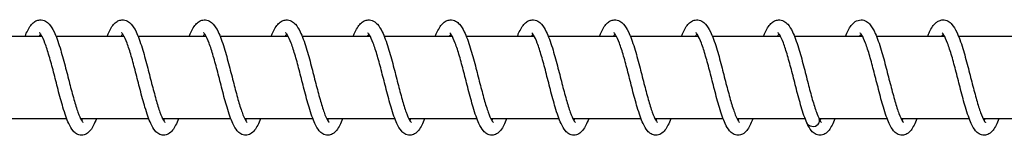
# Model space of a CAD drawing. Units: millimetres. Extents: x -16577 to 16338, y -3001 to 2991.
# Drawn here: x 13716 to 13836, y -12 to 2 of the extents above; entities that cross this region are included whole.
import ezdxf

# ---------------------------------------------------------------- set-up
doc = ezdxf.new("R2010")
doc.units = ezdxf.units.MM
doc.header["$LTSCALE"] = 250
doc.layers.add('SW_Toestellen', color=2, linetype='Continuous')

msp = doc.modelspace()

# ---------------------------------------------------------------- linework, layer by layer
at = {"layer": 'SW_Toestellen'}
for p, q in [((13718.39, 0), (13710.1, 0)), ((13728.38, 0), (13720.09, 0)), ((13738.38, 0), (13730.09, 0)), ((13748.38, 0), (13740.09, 0)), ((13758.38, 0), (13750.09, 0)), ((13768.38, 0), (13760.09, 0)), ((13778.38, 0), (13770.09, 0)), ((13788.38, 0), (13780.09, 0)), ((13798.38, 0), (13790.09, 0)), ((13808.38, 0), (13800.09, 0)), ((13818.38, 0), (13810.09, 0)), ((13828.38, 0), (13820.09, 0)), ((13838.38, 0), (13830.09, 0)), ((13721.4, -10), (13713.09, -10)), ((13731.4, -10), (13723.09, -10)), ((13741.4, -10), (13733.09, -10)), ((13751.4, -10), (13743.09, -10)), ((13761.4, -10), (13753.09, -10)), ((13771.4, -10), (13763.09, -10)), ((13781.39, -10), (13773.09, -10)), ((13791.39, -10), (13783.09, -10)), ((13801.39, -10), (13793.09, -10)), ((13811.39, -10), (13803.08, -10)), ((13821.39, -10), (13813.08, -10)), ((13831.39, -10), (13823.08, -10)), ((13841.39, -10), (13833.08, -10))]:
    msp.add_line(p, q, dxfattribs=at)
for major_axis, start_param, end_param in [((0.8, -0.013), 3.517326, 6.692562), ((-0.8, 0.013), 0.375734, 3.550969)]:
    msp.add_ellipse((13812.34, -10.25), major_axis=major_axis, ratio=0.847186, start_param=start_param, end_param=end_param, dxfattribs=at)
for points, knots in [([(13716.32, 0), (13716.37, 0.13), (13716.42, 0.26), (13716.7, 0.86), (13716.92, 1.25), (13717.35, 1.68), (13717.48, 1.78), (13717.79, 1.94), (13717.96, 1.99), (13718.36, 2.01), (13718.6, 1.95), (13718.98, 1.75), (13719.13, 1.62), (13719.49, 1.22), (13719.68, 0.91), (13720.11, 0.03), (13720.35, -0.65), (13720.79, -2.07), (13721, -2.82), (13721.38, -4.28), (13721.57, -5.01), (13721.92, -6.38), (13722.1, -7.05), (13722.44, -8.23), (13722.6, -8.77), (13722.91, -9.63), (13723.06, -9.97), (13723.24, -10.28), (13723.29, -10.35), (13723.35, -10.43), (13723.37, -10.44), (13723.37, -10.44)], [22.159996, 22.159996, 22.159996, 22.159996, 22.219704, 22.219704, 22.460885, 22.460885, 22.557524, 22.557524, 22.645802, 22.645802, 22.764682, 22.764682, 22.878209, 22.878209, 23.066951, 23.066951, 23.345189, 23.345189, 23.586924, 23.586924, 23.806356, 23.806356, 24.017736, 24.017736, 24.221988, 24.221988, 24.414756, 24.414756, 24.496345, 24.496345, 24.568037, 24.568037, 24.568037, 24.568037]), ([(13726.32, 0), (13726.37, 0.13), (13726.42, 0.26), (13726.7, 0.86), (13726.92, 1.25), (13727.35, 1.68), (13727.48, 1.78), (13727.79, 1.94), (13727.96, 1.99), (13728.36, 2.01), (13728.6, 1.95), (13728.98, 1.75), (13729.13, 1.62), (13729.49, 1.22), (13729.68, 0.91), (13730.11, 0.03), (13730.35, -0.65), (13730.79, -2.07), (13731, -2.82), (13731.38, -4.28), (13731.57, -5.01), (13731.92, -6.38), (13732.1, -7.05), (13732.44, -8.23), (13732.6, -8.77), (13732.91, -9.63), (13733.06, -9.97), (13733.24, -10.28), (13733.29, -10.35), (13733.35, -10.43), (13733.37, -10.44), (13733.37, -10.44)], [26.221004, 26.221004, 26.221004, 26.221004, 26.28068, 26.28068, 26.521856, 26.521856, 26.618513, 26.618513, 26.706804, 26.706804, 26.825688, 26.825688, 26.939212, 26.939212, 27.127952, 27.127952, 27.406189, 27.406189, 27.647926, 27.647926, 27.867358, 27.867358, 28.078738, 28.078738, 28.28299, 28.28299, 28.475759, 28.475759, 28.557348, 28.557348, 28.629045, 28.629045, 28.629045, 28.629045]), ([(13736.32, 0), (13736.37, 0.13), (13736.42, 0.26), (13736.7, 0.86), (13736.92, 1.25), (13737.35, 1.68), (13737.48, 1.78), (13737.79, 1.94), (13737.96, 1.99), (13738.36, 2.01), (13738.6, 1.95), (13738.98, 1.75), (13739.13, 1.62), (13739.49, 1.22), (13739.68, 0.91), (13740.11, 0.03), (13740.35, -0.65), (13740.79, -2.07), (13741, -2.82), (13741.38, -4.28), (13741.57, -5.01), (13741.92, -6.38), (13742.1, -7.05), (13742.43, -8.23), (13742.6, -8.77), (13742.91, -9.63), (13743.06, -9.97), (13743.24, -10.28), (13743.29, -10.35), (13743.35, -10.43), (13743.37, -10.44), (13743.37, -10.44)], [30.282011, 30.282011, 30.282011, 30.282011, 30.341682, 30.341682, 30.582857, 30.582857, 30.679517, 30.679517, 30.76781, 30.76781, 30.886695, 30.886695, 31.000219, 31.000219, 31.188958, 31.188958, 31.467196, 31.467196, 31.708932, 31.708932, 31.928365, 31.928365, 32.139745, 32.139745, 32.343997, 32.343997, 32.536766, 32.536766, 32.618355, 32.618355, 32.690052, 32.690052, 32.690052, 32.690052]), ([(13746.32, 0), (13746.37, 0.13), (13746.42, 0.26), (13746.7, 0.86), (13746.92, 1.25), (13747.34, 1.68), (13747.48, 1.78), (13747.79, 1.94), (13747.96, 1.99), (13748.36, 2.01), (13748.6, 1.95), (13748.98, 1.75), (13749.13, 1.62), (13749.49, 1.22), (13749.67, 0.91), (13750.11, 0.03), (13750.35, -0.65), (13750.79, -2.07), (13751, -2.82), (13751.38, -4.28), (13751.57, -5.01), (13751.92, -6.38), (13752.1, -7.05), (13752.43, -8.23), (13752.6, -8.77), (13752.91, -9.63), (13753.06, -9.97), (13753.24, -10.28), (13753.29, -10.35), (13753.35, -10.43), (13753.37, -10.44), (13753.37, -10.44)], [34.343019, 34.343019, 34.343019, 34.343019, 34.402688, 34.402688, 34.643864, 34.643864, 34.740524, 34.740524, 34.828818, 34.828818, 34.947702, 34.947702, 35.061227, 35.061227, 35.249966, 35.249966, 35.528203, 35.528203, 35.76994, 35.76994, 35.989372, 35.989372, 36.200753, 36.200753, 36.405004, 36.405004, 36.597773, 36.597773, 36.679362, 36.679362, 36.75106, 36.75106, 36.75106, 36.75106]), ([(13756.32, 0), (13756.37, 0.13), (13756.42, 0.26), (13756.7, 0.86), (13756.92, 1.25), (13757.34, 1.68), (13757.48, 1.78), (13757.79, 1.94), (13757.96, 1.99), (13758.36, 2.01), (13758.6, 1.95), (13758.98, 1.75), (13759.13, 1.62), (13759.49, 1.22), (13759.67, 0.91), (13760.11, 0.03), (13760.35, -0.65), (13760.79, -2.07), (13761, -2.82), (13761.38, -4.28), (13761.57, -5.01), (13761.92, -6.38), (13762.1, -7.05), (13762.43, -8.23), (13762.6, -8.77), (13762.91, -9.63), (13763.06, -9.97), (13763.24, -10.28), (13763.29, -10.35), (13763.35, -10.43), (13763.37, -10.44), (13763.37, -10.44)], [38.404027, 38.404027, 38.404027, 38.404027, 38.463696, 38.463696, 38.704871, 38.704871, 38.801532, 38.801532, 38.889825, 38.889825, 39.00871, 39.00871, 39.122235, 39.122235, 39.310973, 39.310973, 39.589211, 39.589211, 39.830947, 39.830947, 40.05038, 40.05038, 40.26176, 40.26176, 40.466012, 40.466012, 40.658781, 40.658781, 40.74037, 40.74037, 40.812068, 40.812068, 40.812068, 40.812068]), ([(13766.32, 0), (13766.37, 0.13), (13766.42, 0.26), (13766.7, 0.86), (13766.92, 1.25), (13767.34, 1.68), (13767.48, 1.78), (13767.79, 1.94), (13767.96, 1.99), (13768.36, 2.01), (13768.6, 1.95), (13768.98, 1.75), (13769.13, 1.62), (13769.49, 1.22), (13769.67, 0.91), (13770.1, 0.03), (13770.35, -0.65), (13770.79, -2.07), (13771, -2.82), (13771.38, -4.28), (13771.57, -5.01), (13771.92, -6.38), (13772.1, -7.05), (13772.43, -8.23), (13772.6, -8.77), (13772.91, -9.63), (13773.06, -9.97), (13773.24, -10.28), (13773.28, -10.35), (13773.35, -10.43), (13773.37, -10.44), (13773.37, -10.44)], [42.465034, 42.465034, 42.465034, 42.465034, 42.524703, 42.524703, 42.765879, 42.765879, 42.862539, 42.862539, 42.950833, 42.950833, 43.069718, 43.069718, 43.183242, 43.183242, 43.371981, 43.371981, 43.650218, 43.650218, 43.891955, 43.891955, 44.111387, 44.111387, 44.322768, 44.322768, 44.527019, 44.527019, 44.719788, 44.719788, 44.801378, 44.801378, 44.873075, 44.873075, 44.873075, 44.873075]), ([(13776.32, 0), (13776.37, 0.13), (13776.42, 0.26), (13776.69, 0.86), (13776.92, 1.25), (13777.34, 1.68), (13777.48, 1.78), (13777.79, 1.94), (13777.96, 1.99), (13778.36, 2.01), (13778.6, 1.95), (13778.98, 1.75), (13779.13, 1.62), (13779.49, 1.22), (13779.67, 0.91), (13780.1, 0.03), (13780.35, -0.65), (13780.79, -2.07), (13781, -2.82), (13781.38, -4.28), (13781.57, -5.01), (13781.92, -6.38), (13782.1, -7.05), (13782.43, -8.23), (13782.6, -8.77), (13782.91, -9.63), (13783.06, -9.97), (13783.24, -10.28), (13783.28, -10.35), (13783.35, -10.43), (13783.37, -10.44), (13783.37, -10.44)], [46.526042, 46.526042, 46.526042, 46.526042, 46.585711, 46.585711, 46.826886, 46.826886, 46.923547, 46.923547, 47.011841, 47.011841, 47.130725, 47.130725, 47.24425, 47.24425, 47.432989, 47.432989, 47.711226, 47.711226, 47.952962, 47.952962, 48.172395, 48.172395, 48.383775, 48.383775, 48.588027, 48.588027, 48.780796, 48.780796, 48.862385, 48.862385, 48.934083, 48.934083, 48.934083, 48.934083]), ([(13786.31, 0), (13786.37, 0.13), (13786.42, 0.26), (13786.69, 0.86), (13786.92, 1.25), (13787.34, 1.68), (13787.48, 1.78), (13787.79, 1.94), (13787.96, 1.99), (13788.36, 2.01), (13788.6, 1.95), (13788.98, 1.75), (13789.13, 1.62), (13789.49, 1.22), (13789.67, 0.91), (13790.1, 0.03), (13790.35, -0.65), (13790.79, -2.07), (13791, -2.82), (13791.38, -4.28), (13791.57, -5.01), (13791.92, -6.38), (13792.1, -7.05), (13792.43, -8.23), (13792.6, -8.77), (13792.91, -9.63), (13793.06, -9.97), (13793.24, -10.28), (13793.28, -10.35), (13793.35, -10.43), (13793.37, -10.44), (13793.37, -10.44)], [50.587049, 50.587049, 50.587049, 50.587049, 50.646719, 50.646719, 50.887894, 50.887894, 50.984554, 50.984554, 51.072848, 51.072848, 51.191733, 51.191733, 51.305257, 51.305257, 51.493996, 51.493996, 51.772234, 51.772234, 52.01397, 52.01397, 52.233402, 52.233402, 52.444783, 52.444783, 52.649035, 52.649035, 52.841803, 52.841803, 52.923393, 52.923393, 52.99509, 52.99509, 52.99509, 52.99509]), ([(13796.31, 0), (13796.37, 0.13), (13796.42, 0.26), (13796.69, 0.86), (13796.92, 1.25), (13797.34, 1.68), (13797.48, 1.78), (13797.79, 1.94), (13797.96, 1.99), (13798.36, 2.01), (13798.6, 1.95), (13798.98, 1.75), (13799.13, 1.62), (13799.49, 1.22), (13799.67, 0.91), (13800.1, 0.03), (13800.35, -0.65), (13800.79, -2.07), (13801, -2.82), (13801.38, -4.28), (13801.56, -5.01), (13801.92, -6.38), (13802.09, -7.05), (13802.43, -8.23), (13802.6, -8.77), (13802.91, -9.63), (13803.06, -9.97), (13803.24, -10.28), (13803.28, -10.35), (13803.35, -10.43), (13803.37, -10.44), (13803.37, -10.44)], [54.648057, 54.648057, 54.648057, 54.648057, 54.707726, 54.707726, 54.948902, 54.948902, 55.045562, 55.045562, 55.133856, 55.133856, 55.25274, 55.25274, 55.366265, 55.366265, 55.555004, 55.555004, 55.833241, 55.833241, 56.074978, 56.074978, 56.29441, 56.29441, 56.50579, 56.50579, 56.710042, 56.710042, 56.902811, 56.902811, 56.9844, 56.9844, 57.056098, 57.056098, 57.056098, 57.056098]), ([(13806.31, 0), (13806.37, 0.13), (13806.42, 0.26), (13806.69, 0.86), (13806.92, 1.25), (13807.34, 1.68), (13807.48, 1.78), (13807.79, 1.94), (13807.96, 1.99), (13808.36, 2.01), (13808.6, 1.95), (13808.98, 1.75), (13809.13, 1.62), (13809.49, 1.22), (13809.67, 0.91), (13810.1, 0.03), (13810.35, -0.65), (13810.79, -2.07), (13810.99, -2.82), (13811.38, -4.28), (13811.56, -5.01), (13811.92, -6.38), (13812.09, -7.05), (13812.43, -8.23), (13812.6, -8.77), (13812.87, -9.52), (13812.98, -9.79), (13813.08, -9.99)], [58.709065, 58.709065, 58.709065, 58.709065, 58.768734, 58.768734, 59.009909, 59.009909, 59.10657, 59.10657, 59.194863, 59.194863, 59.313748, 59.313748, 59.427273, 59.427273, 59.616011, 59.616011, 59.894249, 59.894249, 60.135985, 60.135985, 60.355418, 60.355418, 60.566798, 60.566798, 60.77105, 60.77105, 60.914461, 60.914461, 60.914461, 60.914461]), ([(13816.31, 0), (13816.42, 0.26), (13816.52, 0.5), (13816.87, 1.17), (13817.12, 1.54), (13817.7, 1.91), (13817.95, 2), (13818.44, 2), (13818.67, 1.93), (13819.04, 1.7), (13819.19, 1.56), (13819.56, 1.11), (13819.75, 0.77), (13820.19, -0.2), (13820.43, -0.9), (13820.87, -2.36), (13821.07, -3.1), (13821.45, -4.56), (13821.63, -5.28), (13821.99, -6.64), (13822.16, -7.29), (13822.49, -8.44), (13822.66, -8.96), (13822.96, -9.76), (13823.11, -10.08), (13823.27, -10.34), (13823.31, -10.39), (13823.36, -10.44), (13823.37, -10.44), (13823.37, -10.44)], [1.855744, 1.855744, 1.855744, 1.855744, 1.973587, 1.973587, 2.22443, 2.22443, 2.353451, 2.353451, 2.473435, 2.473435, 2.590857, 2.590857, 2.795322, 2.795322, 3.073874, 3.073874, 3.310755, 3.310755, 3.528871, 3.528871, 3.739388, 3.739388, 3.942544, 3.942544, 4.133092, 4.133092, 4.211908, 4.211908, 4.263066, 4.263066, 4.263066, 4.263066]), ([(13826.31, 0), (13826.39, 0.19), (13826.47, 0.37), (13826.78, 1.01), (13827.01, 1.39), (13827.46, 1.76), (13827.58, 1.84), (13827.86, 1.96), (13828.01, 1.99), (13828.39, 2.01), (13828.62, 1.94), (13828.99, 1.74), (13829.15, 1.6), (13829.51, 1.19), (13829.69, 0.88), (13830.12, -0.03), (13830.37, -0.71), (13830.81, -2.14), (13831.01, -2.89), (13831.4, -4.35), (13831.58, -5.08), (13831.94, -6.45), (13832.11, -7.11), (13832.45, -8.29), (13832.61, -8.82), (13832.92, -9.66), (13833.07, -10), (13833.24, -10.29), (13833.29, -10.36), (13833.35, -10.43), (13833.37, -10.44), (13833.37, -10.44)], [5.916046, 5.916046, 5.916046, 5.916046, 6.003186, 6.003186, 6.248563, 6.248563, 6.33001, 6.33001, 6.407806, 6.407806, 6.523775, 6.523775, 6.638698, 6.638698, 6.831192, 6.831192, 7.109845, 7.109845, 7.350273, 7.350273, 7.569355, 7.569355, 7.780514, 7.780514, 7.984493, 7.984493, 8.176719, 8.176719, 8.257627, 8.257627, 8.324024, 8.324024, 8.324024, 8.324024]), ([(13725.01, -10), (13724.9, -10.3), (13724.79, -10.56), (13724.44, -11.24), (13724.2, -11.61), (13723.62, -11.94), (13723.42, -12), (13722.99, -12), (13722.78, -11.93), (13722.44, -11.74), (13722.3, -11.61), (13721.97, -11.22), (13721.8, -10.93), (13721.4, -10.06), (13721.17, -9.38), (13720.74, -7.95), (13720.54, -7.21), (13720.16, -5.75), (13719.98, -5.03), (13719.62, -3.66), (13719.44, -2.99), (13719.09, -1.81), (13718.92, -1.27), (13718.59, -0.41), (13718.43, -0.07), (13718.24, 0.24), (13718.19, 0.31), (13718.11, 0.41), (13718.09, 0.43), (13718.09, 0.43)], [35.52827, 35.52827, 35.52827, 35.52827, 35.663191, 35.663191, 35.916946, 35.916946, 36.023306, 36.023306, 36.131301, 36.131301, 36.238461, 36.238461, 36.423611, 36.423611, 36.705755, 36.705755, 36.946912, 36.946912, 37.165333, 37.165333, 37.375853, 37.375853, 37.579203, 37.579203, 37.770986, 37.770986, 37.852616, 37.852616, 37.937224, 37.937224, 37.937224, 37.937224]), ([(13735.01, -10), (13734.9, -10.3), (13734.79, -10.56), (13734.44, -11.24), (13734.2, -11.61), (13733.62, -11.94), (13733.42, -12), (13732.99, -12), (13732.78, -11.93), (13732.44, -11.74), (13732.3, -11.61), (13731.97, -11.22), (13731.8, -10.93), (13731.4, -10.06), (13731.16, -9.38), (13730.74, -7.95), (13730.54, -7.21), (13730.16, -5.75), (13729.98, -5.03), (13729.62, -3.66), (13729.44, -2.99), (13729.09, -1.81), (13728.92, -1.27), (13728.59, -0.41), (13728.43, -0.07), (13728.24, 0.24), (13728.19, 0.31), (13728.11, 0.41), (13728.08, 0.43), (13728.08, 0.43)], [31.479395, 31.479395, 31.479395, 31.479395, 31.614314, 31.614314, 31.86807, 31.86807, 31.974431, 31.974431, 32.082426, 32.082426, 32.189586, 32.189586, 32.374736, 32.374736, 32.65688, 32.65688, 32.898036, 32.898036, 33.116457, 33.116457, 33.326977, 33.326977, 33.530328, 33.530328, 33.722111, 33.722111, 33.80374, 33.80374, 33.888348, 33.888348, 33.888348, 33.888348]), ([(13745.01, -10), (13744.9, -10.3), (13744.79, -10.56), (13744.44, -11.24), (13744.2, -11.61), (13743.62, -11.94), (13743.42, -12), (13742.99, -12), (13742.78, -11.93), (13742.44, -11.74), (13742.3, -11.61), (13741.97, -11.22), (13741.8, -10.93), (13741.4, -10.06), (13741.16, -9.38), (13740.74, -7.95), (13740.54, -7.21), (13740.16, -5.75), (13739.98, -5.03), (13739.62, -3.66), (13739.44, -2.99), (13739.09, -1.81), (13738.92, -1.27), (13738.59, -0.41), (13738.43, -0.07), (13738.24, 0.24), (13738.19, 0.31), (13738.11, 0.41), (13738.08, 0.43), (13738.08, 0.43)], [27.430519, 27.430519, 27.430519, 27.430519, 27.565441, 27.565441, 27.819197, 27.819197, 27.925555, 27.925555, 28.03355, 28.03355, 28.14071, 28.14071, 28.32586, 28.32586, 28.608004, 28.608004, 28.84916, 28.84916, 29.067581, 29.067581, 29.278101, 29.278101, 29.481452, 29.481452, 29.673234, 29.673234, 29.754864, 29.754864, 29.839472, 29.839472, 29.839472, 29.839472]), ([(13755.01, -10), (13754.9, -10.3), (13754.79, -10.56), (13754.44, -11.24), (13754.2, -11.61), (13753.62, -11.94), (13753.42, -12), (13752.99, -12), (13752.78, -11.93), (13752.44, -11.74), (13752.3, -11.61), (13751.97, -11.22), (13751.8, -10.93), (13751.4, -10.06), (13751.16, -9.38), (13750.74, -7.95), (13750.54, -7.21), (13750.16, -5.75), (13749.98, -5.03), (13749.62, -3.66), (13749.44, -2.99), (13749.09, -1.81), (13748.92, -1.27), (13748.59, -0.41), (13748.43, -0.07), (13748.24, 0.24), (13748.19, 0.31), (13748.11, 0.41), (13748.08, 0.43), (13748.08, 0.43)], [23.381644, 23.381644, 23.381644, 23.381644, 23.516557, 23.516557, 23.77031, 23.77031, 23.87668, 23.87668, 23.984676, 23.984676, 24.091836, 24.091836, 24.276987, 24.276987, 24.559131, 24.559131, 24.800287, 24.800287, 25.018708, 25.018708, 25.229228, 25.229228, 25.432578, 25.432578, 25.624361, 25.624361, 25.705991, 25.705991, 25.790597, 25.790597, 25.790597, 25.790597]), ([(13765.01, -10), (13764.9, -10.3), (13764.78, -10.56), (13764.44, -11.24), (13764.2, -11.61), (13763.62, -11.94), (13763.41, -12), (13762.99, -12), (13762.78, -11.93), (13762.44, -11.74), (13762.3, -11.61), (13761.97, -11.22), (13761.8, -10.93), (13761.4, -10.06), (13761.16, -9.38), (13760.74, -7.95), (13760.54, -7.21), (13760.16, -5.75), (13759.97, -5.03), (13759.62, -3.66), (13759.44, -2.99), (13759.09, -1.81), (13758.92, -1.27), (13758.59, -0.41), (13758.43, -0.07), (13758.24, 0.24), (13758.19, 0.31), (13758.11, 0.41), (13758.08, 0.43), (13758.08, 0.43)], [19.332768, 19.332768, 19.332768, 19.332768, 19.467716, 19.467716, 19.721478, 19.721478, 19.827804, 19.827804, 19.935795, 19.935795, 20.042955, 20.042955, 20.2281, 20.2281, 20.510244, 20.510244, 20.751402, 20.751402, 20.969823, 20.969823, 21.180343, 21.180343, 21.383694, 21.383694, 21.575477, 21.575477, 21.657108, 21.657108, 21.741721, 21.741721, 21.741721, 21.741721]), ([(13775.01, -10), (13774.9, -10.3), (13774.78, -10.56), (13774.44, -11.24), (13774.2, -11.61), (13773.62, -11.94), (13773.41, -12), (13772.99, -12), (13772.78, -11.93), (13772.44, -11.74), (13772.3, -11.61), (13771.97, -11.22), (13771.8, -10.93), (13771.39, -10.05), (13771.16, -9.38), (13770.74, -7.95), (13770.54, -7.21), (13770.16, -5.75), (13769.97, -5.03), (13769.62, -3.66), (13769.44, -2.99), (13769.09, -1.81), (13768.92, -1.27), (13768.59, -0.41), (13768.43, -0.07), (13768.24, 0.24), (13768.19, 0.31), (13768.11, 0.41), (13768.08, 0.43), (13768.08, 0.43)], [15.283892, 15.283892, 15.283892, 15.283892, 15.418709, 15.418709, 15.672441, 15.672441, 15.778929, 15.778929, 15.886938, 15.886938, 15.994099, 15.994099, 16.179267, 16.179267, 16.461413, 16.461413, 16.702563, 16.702563, 16.920983, 16.920983, 17.131502, 17.131502, 17.334851, 17.334851, 17.526632, 17.526632, 17.608259, 17.608259, 17.692846, 17.692846, 17.692846, 17.692846]), ([(13785.01, -10), (13784.9, -10.3), (13784.78, -10.56), (13784.44, -11.24), (13784.2, -11.61), (13783.62, -11.94), (13783.41, -12), (13782.99, -12), (13782.78, -11.93), (13782.44, -11.74), (13782.3, -11.61), (13781.97, -11.22), (13781.8, -10.93), (13781.39, -10.06), (13781.16, -9.38), (13780.74, -7.95), (13780.54, -7.21), (13780.16, -5.76), (13779.97, -5.03), (13779.62, -3.66), (13779.44, -2.99), (13779.09, -1.81), (13778.92, -1.27), (13778.59, -0.42), (13778.43, -0.07), (13778.24, 0.24), (13778.19, 0.31), (13778.11, 0.41), (13778.08, 0.43), (13778.08, 0.43)], [11.235018, 11.235018, 11.235018, 11.235018, 11.370329, 11.370329, 11.624173, 11.624173, 11.730052, 11.730052, 11.837993, 11.837993, 11.945148, 11.945148, 12.130233, 12.130233, 12.412371, 12.412371, 12.653549, 12.653549, 12.871975, 12.871975, 13.082498, 13.082498, 13.285852, 13.285852, 13.477643, 13.477643, 13.559282, 13.559282, 13.64397, 13.64397, 13.64397, 13.64397]), ([(13795.01, -10), (13794.9, -10.29), (13794.79, -10.56), (13794.44, -11.23), (13794.2, -11.6), (13793.63, -11.93), (13793.42, -12), (13792.99, -12), (13792.78, -11.93), (13792.43, -11.74), (13792.29, -11.61), (13791.96, -11.22), (13791.8, -10.93), (13791.39, -10.05), (13791.16, -9.38), (13790.73, -7.95), (13790.53, -7.2), (13790.16, -5.75), (13789.97, -5.03), (13789.62, -3.66), (13789.44, -2.99), (13789.09, -1.81), (13788.92, -1.27), (13788.59, -0.41), (13788.43, -0.07), (13788.24, 0.24), (13788.19, 0.31), (13788.11, 0.41), (13788.08, 0.43), (13788.08, 0.43)], [7.186138, 7.186138, 7.186138, 7.186138, 7.319614, 7.319614, 7.573045, 7.573045, 7.68118, 7.68118, 7.789379, 7.789379, 7.896559, 7.896559, 8.081953, 8.081953, 8.364121, 8.364121, 8.605197, 8.605197, 8.823598, 8.823598, 9.034106, 9.034106, 9.237441, 9.237441, 9.429194, 9.429194, 9.510789, 9.510789, 9.595097, 9.595097, 9.595097, 9.595097]), ([(13805.01, -10), (13804.89, -10.31), (13804.77, -10.59), (13804.42, -11.27), (13804.17, -11.64), (13803.59, -11.95), (13803.4, -12), (13802.99, -12), (13802.78, -11.94), (13802.44, -11.74), (13802.3, -11.61), (13801.97, -11.23), (13801.8, -10.94), (13801.4, -10.07), (13801.17, -9.39), (13800.74, -7.97), (13800.54, -7.22), (13800.16, -5.77), (13799.98, -5.04), (13799.62, -3.67), (13799.44, -3.01), (13799.09, -1.82), (13798.92, -1.28), (13798.59, -0.42), (13798.43, -0.08), (13798.24, 0.24), (13798.19, 0.31), (13798.11, 0.41), (13798.08, 0.43), (13798.08, 0.43)], [3.137292, 3.137292, 3.137292, 3.137292, 3.278003, 3.278003, 3.533083, 3.533083, 3.632294, 3.632294, 3.739531, 3.739531, 3.846616, 3.846616, 4.030866, 4.030866, 4.312916, 4.312916, 4.55437, 4.55437, 4.772864, 4.772864, 4.98343, 4.98343, 5.186837, 5.186837, 5.378731, 5.378731, 5.460491, 5.460491, 5.546213, 5.546213, 5.546213, 5.546213]), ([(13811.6, -10.49), (13811.36, -9.96), (13811.13, -9.3), (13810.72, -7.89), (13810.52, -7.15), (13810.14, -5.7), (13809.96, -4.97), (13809.6, -3.6), (13809.42, -2.94), (13809.08, -1.77), (13808.9, -1.23), (13808.58, -0.39), (13808.42, -0.05), (13808.23, 0.26), (13808.18, 0.32), (13808.11, 0.41), (13808.08, 0.43), (13808.08, 0.43)], [0, 0, 0, 0, 0.273635, 0.273635, 0.51309, 0.51309, 0.731237, 0.731237, 0.941576, 0.941576, 1.144699, 1.144699, 1.336038, 1.336038, 1.417148, 1.417148, 1.49738, 1.49738, 1.49738, 1.49738]), ([(13825.01, -10), (13824.9, -10.3), (13824.78, -10.56), (13824.43, -11.24), (13824.2, -11.61), (13823.62, -11.94), (13823.41, -12), (13822.99, -12), (13822.78, -11.93), (13822.43, -11.74), (13822.29, -11.61), (13821.96, -11.22), (13821.8, -10.93), (13821.39, -10.06), (13821.16, -9.38), (13820.73, -7.95), (13820.53, -7.21), (13820.16, -5.75), (13819.97, -5.03), (13819.61, -3.66), (13819.44, -2.99), (13819.09, -1.81), (13818.91, -1.27), (13818.59, -0.41), (13818.43, -0.07), (13818.24, 0.24), (13818.19, 0.31), (13818.11, 0.41), (13818.08, 0.43), (13818.08, 0.43)], [55.772648, 55.772648, 55.772648, 55.772648, 55.907568, 55.907568, 56.161324, 56.161324, 56.267684, 56.267684, 56.375679, 56.375679, 56.482839, 56.482839, 56.667989, 56.667989, 56.950133, 56.950133, 57.19129, 57.19129, 57.40971, 57.40971, 57.620231, 57.620231, 57.823581, 57.823581, 58.015364, 58.015364, 58.096994, 58.096994, 58.181601, 58.181601, 58.181601, 58.181601]), ([(13835.01, -10), (13834.9, -10.3), (13834.78, -10.56), (13834.43, -11.24), (13834.2, -11.61), (13833.62, -11.94), (13833.41, -12), (13832.99, -12), (13832.78, -11.93), (13832.43, -11.74), (13832.29, -11.61), (13831.96, -11.22), (13831.8, -10.93), (13831.39, -10.06), (13831.16, -9.38), (13830.73, -7.95), (13830.53, -7.21), (13830.15, -5.75), (13829.97, -5.03), (13829.61, -3.66), (13829.44, -2.99), (13829.09, -1.81), (13828.91, -1.27), (13828.59, -0.41), (13828.43, -0.07), (13828.24, 0.24), (13828.19, 0.31), (13828.11, 0.41), (13828.08, 0.43), (13828.08, 0.43)], [51.723773, 51.723773, 51.723773, 51.723773, 51.858693, 51.858693, 52.112448, 52.112448, 52.218808, 52.218808, 52.326804, 52.326804, 52.433963, 52.433963, 52.619114, 52.619114, 52.901258, 52.901258, 53.142414, 53.142414, 53.360835, 53.360835, 53.571355, 53.571355, 53.774705, 53.774705, 53.966488, 53.966488, 54.048118, 54.048118, 54.132726, 54.132726, 54.132726, 54.132726]), ([(13723.21, -10.22), (13723.22, -10.2), (13723.22, -10.19), (13723.26, -10.12), (13723.29, -10.06), (13723.32, -10)], [24.95126023, 24.95126023, 24.95126023, 24.95126023, 24.96574757, 24.96574757, 25.00995462, 25.00995462, 25.00995462, 25.00995462]), ([(13733.21, -10.22), (13733.21, -10.2), (13733.22, -10.19), (13733.26, -10.12), (13733.29, -10.06), (13733.32, -10)], [29.01226783, 29.01226783, 29.01226783, 29.01226783, 29.02675259, 29.02675259, 29.07096222, 29.07096222, 29.07096222, 29.07096222]), ([(13743.21, -10.22), (13743.21, -10.2), (13743.22, -10.19), (13743.26, -10.12), (13743.29, -10.06), (13743.32, -10)], [33.07327543, 33.07327543, 33.07327543, 33.07327543, 33.08775974, 33.08775974, 33.13196982, 33.13196982, 33.13196982, 33.13196982]), ([(13753.2, -10.22), (13753.21, -10.2), (13753.22, -10.19), (13753.26, -10.12), (13753.29, -10.06), (13753.32, -10)], [37.13428303, 37.13428303, 37.13428303, 37.13428303, 37.14876727, 37.14876727, 37.19297741, 37.19297741, 37.19297741, 37.19297741]), ([(13763.2, -10.22), (13763.21, -10.2), (13763.22, -10.19), (13763.26, -10.12), (13763.29, -10.06), (13763.32, -10)], [41.19529063, 41.19529063, 41.19529063, 41.19529063, 41.20977485, 41.20977485, 41.25398501, 41.25398501, 41.25398501, 41.25398501]), ([(13773.2, -10.22), (13773.21, -10.2), (13773.22, -10.19), (13773.26, -10.12), (13773.29, -10.06), (13773.32, -10)], [45.25629822, 45.25629822, 45.25629822, 45.25629822, 45.27078244, 45.27078244, 45.31499261, 45.31499261, 45.31499261, 45.31499261]), ([(13783.2, -10.22), (13783.21, -10.2), (13783.22, -10.19), (13783.26, -10.12), (13783.29, -10.06), (13783.32, -10)], [49.31730582, 49.31730582, 49.31730582, 49.31730582, 49.33179004, 49.33179004, 49.37600021, 49.37600021, 49.37600021, 49.37600021]), ([(13793.2, -10.22), (13793.21, -10.2), (13793.22, -10.19), (13793.26, -10.12), (13793.29, -10.06), (13793.32, -10)], [53.37831342, 53.37831342, 53.37831342, 53.37831342, 53.39279764, 53.39279764, 53.4370078, 53.4370078, 53.4370078, 53.4370078]), ([(13803.2, -10.22), (13803.21, -10.2), (13803.22, -10.19), (13803.26, -10.12), (13803.29, -10.06), (13803.32, -10)], [57.43932102, 57.43932102, 57.43932102, 57.43932102, 57.45380524, 57.45380524, 57.4980154, 57.4980154, 57.4980154, 57.4980154]), ([(13815.01, -10), (13814.9, -10.3), (13814.78, -10.56), (13814.44, -11.24), (13814.2, -11.61), (13813.62, -11.94), (13813.41, -12), (13812.99, -12), (13812.78, -11.93), (13812.43, -11.74), (13812.29, -11.61), (13811.95, -11.2), (13811.77, -10.88), (13811.6, -10.49)], [59.8215238, 59.8215238, 59.8215238, 59.8215238, 59.956444, 59.956444, 60.2101994, 60.2101994, 60.3165596, 60.3165596, 60.4245547, 60.4245547, 60.5317146, 60.5317146, 60.7331967, 60.7331967, 60.7331967, 60.7331967]), ([(13813.08, -9.99), (13813.19, -10.22), (13813.3, -10.38), (13813.36, -10.44), (13813.37, -10.44), (13813.37, -10.44)], [0, 0, 0, 0, 0.1604643, 0.1604643, 0.2027847, 0.2027847, 0.2027847, 0.2027847]), ([(13813.2, -10.22), (13813.23, -10.17), (13813.26, -10.12), (13813.3, -10.04), (13813.31, -10.02), (13813.32, -10)], [0.58633859, 0.58633859, 0.58633859, 0.58633859, 0.62896887, 0.62896887, 0.64457225, 0.64457225, 0.64457225, 0.64457225]), ([(13823.2, -10.22), (13823.22, -10.19), (13823.24, -10.16), (13823.28, -10.09), (13823.3, -10.04), (13823.32, -10)], [4.6462706, 4.6462706, 4.6462706, 4.6462706, 4.67401164, 4.67401164, 4.70494255, 4.70494255, 4.70494255, 4.70494255]), ([(13833.2, -10.22), (13833.21, -10.2), (13833.22, -10.18), (13833.26, -10.11), (13833.29, -10.06), (13833.32, -10)], [8.70722464, 8.70722464, 8.70722464, 8.70722464, 8.72499539, 8.72499539, 8.7659251, 8.7659251, 8.7659251, 8.7659251])]:
    msp.add_open_spline(points, degree=3, knots=knots, dxfattribs=at)
for points in [[(13718.21, 0.29), (13718.15, 0.22), (13718.09, 0.12), (13718.03, 0)], [(13728.21, 0.29), (13728.15, 0.22), (13728.09, 0.12), (13728.03, 0)], [(13738.21, 0.29), (13738.15, 0.22), (13738.09, 0.12), (13738.03, 0)], [(13748.21, 0.29), (13748.15, 0.22), (13748.09, 0.12), (13748.03, 0)], [(13758.2, 0.29), (13758.15, 0.22), (13758.09, 0.12), (13758.03, 0)], [(13768.2, 0.29), (13768.15, 0.22), (13768.09, 0.12), (13768.02, 0)], [(13778.2, 0.29), (13778.15, 0.22), (13778.09, 0.12), (13778.02, 0)], [(13788.2, 0.29), (13788.15, 0.22), (13788.09, 0.12), (13788.02, 0)], [(13798.2, 0.29), (13798.15, 0.22), (13798.09, 0.12), (13798.02, 0)], [(13808.2, 0.29), (13808.15, 0.22), (13808.09, 0.12), (13808.02, 0)], [(13818.2, 0.29), (13818.15, 0.22), (13818.09, 0.12), (13818.02, 0)], [(13828.2, 0.29), (13828.15, 0.22), (13828.09, 0.12), (13828.02, 0)]]:
    msp.add_open_spline(points, degree=3, dxfattribs=at)

doc.saveas('drawing.dxf')
